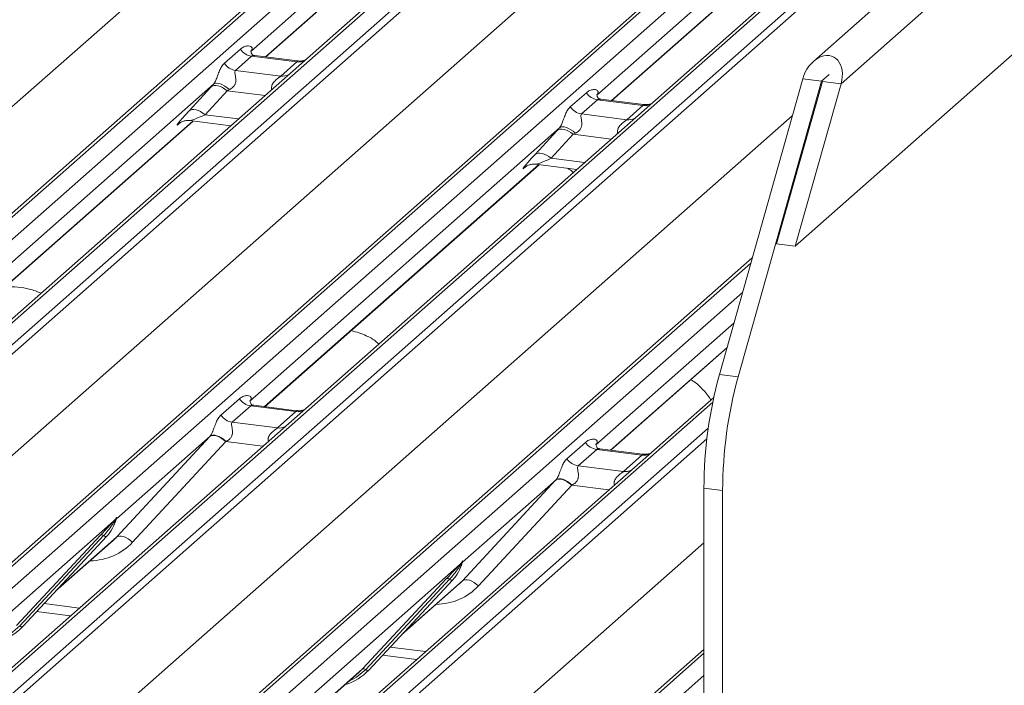
# Model space of a CAD drawing. Units: millimetres. Extents: x 5 to 415, y 5 to 292.
# Drawn here: x 330 to 342, y 127 to 136 of the extents above; entities that cross this region are included whole.
import ezdxf

# ---------------------------------------------------------------- set-up
doc = ezdxf.new("R2010")
doc.units = ezdxf.units.MM

msp = doc.modelspace()

# ---------------------------------------------------------------- linework, layer by layer
at = {"color": 7, "linetype": 'Continuous', "lineweight": 15}
for p, q in [((368.1996, 160.4715), (339.57, 135.2226)), ((368.6259, 160.2643), (339.9151, 134.9437)), ((339.3428, 132.9128), (368.7319, 158.8316)), ((344.4211, 146.392), (318.0358, 123.1224)), ((317.9532, 123.0983), (344.3384, 146.3679)), ((318.3107, 123.0877), (344.696, 146.3573)), ((345.6472, 146.203), (319.2619, 122.9334)), ((345.7299, 146.2271), (319.3446, 122.9575)), ((319.6195, 122.9228), (346.0048, 146.1924)), ((346.0874, 146.1475), (319.7022, 122.8779)), ((316.0355, 122.7404), (342.3559, 145.9528)), ((322.2795, 122.5532), (348.6647, 145.8228)), ((348.7474, 145.8469), (322.3621, 122.5773)), ((322.637, 122.5427), (349.0223, 145.8123)), ((349.9735, 145.6579), (323.5882, 122.3883)), ((350.0562, 145.682), (323.6709, 122.4124)), ((323.9458, 122.3778), (350.3311, 145.6474)), ((350.4137, 145.6025), (324.0285, 122.3329)), ((320.3618, 122.1953), (346.6822, 145.4078)), ((338.8287, 140.899), (332.5331, 135.3468)), ((332.7214, 135.2774), (338.5749, 140.4398)), ((343.155, 140.354), (336.8593, 134.8017)), ((337.0477, 134.7324), (342.9012, 139.8947)), ((332.2035, 135.1986), (332.4045, 135.3759)), ((332.5448, 135.2875), (332.3438, 135.1102)), ((333.111, 135.2162), (332.5448, 135.2875)), ((333.1185, 135.2274), (332.5838, 135.2948)), ((332.91, 135.0389), (333.111, 135.2162)), ((332.3438, 135.1102), (332.91, 135.0389)), ((338.3946, 131.3098), (339.4357, 135.0041)), ((338.6285, 131.2803), (339.6695, 134.9746)), ((339.6812, 134.9732), (339.1089, 132.9423)), ((339.9151, 134.9437), (339.3428, 132.9128)), ((339.4357, 135.0041), (339.6695, 134.9746)), ((339.6695, 134.9746), (339.6812, 134.9732)), ((339.6812, 134.9732), (339.9151, 134.9437)), ((332.067, 134.9358), (328.1952, 131.5211)), ((331.7621, 134.604), (332.0378, 134.9041)), ((332.2378, 134.856), (331.9621, 134.556)), ((336.5298, 134.6535), (336.7308, 134.8308)), ((336.8711, 134.7424), (336.6701, 134.5651)), ((337.4373, 134.6711), (336.8711, 134.7424)), ((337.4448, 134.6823), (336.9101, 134.7497)), ((337.2363, 134.4938), (337.4373, 134.6711)), ((328.3835, 131.4518), (331.8132, 134.4765)), ((331.6456, 134.4531), (331.64, 134.4474)), ((331.7699, 134.482), (332.2834, 134.4173)), ((336.6701, 134.5651), (337.2363, 134.4938)), ((336.3933, 134.3907), (332.5215, 130.976)), ((336.0883, 134.059), (336.364, 134.359)), ((336.5641, 134.3109), (336.2883, 134.0109)), ((332.7098, 130.9067), (336.1395, 133.9314)), ((335.9719, 133.908), (335.9663, 133.9023)), ((336.0962, 133.9369), (336.6097, 133.8722)), ((339.1089, 132.9423), (339.3428, 132.9128)), ((326.6057, 122.0081), (338.8053, 132.7672)), ((338.5767, 131.9557), (336.8478, 130.431)), ((337.0361, 130.3617), (338.4884, 131.6425)), ((338.6285, 131.2803), (338.3946, 131.3098)), ((338.3236, 131.0232), (327.9145, 121.8433)), ((332.1614, 130.801), (332.3929, 131.0052)), ((332.5332, 130.9168), (332.3017, 130.7126)), ((333.0994, 130.8454), (332.5332, 130.9168)), ((333.1069, 130.8567), (332.5722, 130.9241)), ((332.8679, 130.6413), (333.0994, 130.8454)), ((332.3017, 130.7126), (332.8679, 130.6413)), ((330.8549, 129.2746), (332.0201, 130.533)), ((332.0249, 130.5382), (330.8553, 129.5066)), ((332.2207, 130.47), (331.0554, 129.2117)), ((336.4877, 130.2559), (336.7192, 130.4601)), ((336.8595, 130.3717), (336.628, 130.1675)), ((337.4257, 130.3004), (336.8595, 130.3717)), ((337.4332, 130.3116), (336.8985, 130.379)), ((337.1942, 130.0962), (337.4257, 130.3004)), ((336.628, 130.1675), (337.1942, 130.0962)), ((335.1812, 128.7296), (336.3464, 129.9879)), ((336.3512, 129.9931), (335.1816, 128.9616)), ((336.547, 129.925), (335.3817, 128.6667)), ((338.2005, 129.8886), (338.4343, 129.8591)), ((338.2005, 129.8886), (338.2005, 111.0575)), ((338.4343, 129.8591), (338.4343, 111.028)), ((330.8185, 129.4742), (328.765, 127.6631)), ((330.8185, 129.4742), (330.8414, 129.5012)), ((330.8439, 129.4954), (330.8256, 129.4647)), ((330.844, 129.481), (330.8532, 129.5036)), ((330.8554, 129.518), (330.8501, 129.4988)), ((330.86, 129.5176), (330.8553, 129.5066)), ((329.6058, 128.173), (330.6557, 129.3019)), ((330.6945, 129.2946), (329.6445, 128.1657)), ((330.7333, 129.2873), (329.6833, 128.1584)), ((329.6841, 128.1592), (330.734, 129.2881)), ((330.734, 129.2881), (330.7333, 129.2873)), ((330.0936, 128.5995), (330.8146, 129.2354)), ((335.1448, 128.9291), (333.0912, 127.1181)), ((335.1448, 128.9291), (335.1677, 128.9561)), ((335.1702, 128.9503), (335.1518, 128.9197)), ((335.1703, 128.9359), (335.1795, 128.9585)), ((335.1817, 128.973), (335.1764, 128.9538)), ((335.1863, 128.9726), (335.1816, 128.9616)), ((333.9321, 127.628), (334.982, 128.7568)), ((335.0208, 128.7495), (333.9708, 127.6207)), ((335.0595, 128.7422), (334.0096, 127.6134)), ((334.0104, 127.6141), (335.0603, 128.743)), ((334.4199, 128.0544), (335.1409, 128.6903)), ((335.0603, 128.743), (335.0595, 128.7422)), ((329.8565, 128.3446), (330.2813, 128.291)), ((329.6841, 128.1592), (329.6833, 128.1584)), ((330.932, 121.4631), (338.2005, 127.8732)), ((334.1828, 127.7995), (334.6076, 127.746)), ((333.2796, 127.0487), (333.8907, 127.5877)), ((333.8907, 127.5877), (333.9321, 127.628)), ((334.0104, 127.6141), (334.0096, 127.6134))]:
    msp.add_line(p, q, dxfattribs=at)
at = {"color": 8, "linetype": 'Continuous', "lineweight": 15}
for p, q in [((332.7176, 135.2779), (338.5711, 140.4402)), ((337.0439, 134.7329), (342.8974, 139.8952)), ((339.766, 135.0597), (339.6695, 134.9746)), ((332.713, 134.7961), (332.2378, 134.856)), ((324.6881, 121.6503), (339.3053, 134.5415)), ((328.3797, 131.4523), (331.8094, 134.477)), ((331.6427, 134.4498), (331.64, 134.4474)), ((331.9621, 134.556), (332.3809, 134.5032)), ((337.0393, 134.2511), (336.5641, 134.3109)), ((336.2883, 134.0109), (336.7072, 133.9581)), ((332.706, 130.9072), (336.1357, 133.9319)), ((335.9746, 133.9097), (335.9663, 133.9023)), ((338.787, 132.7022), (326.6884, 122.0323)), ((326.9633, 121.9976), (338.6831, 132.3335)), ((337.0323, 130.3621), (338.4898, 131.6475)), ((338.311, 130.9632), (327.9972, 121.8674)), ((328.2721, 121.8327), (338.2547, 130.6365)), ((338.2375, 130.5035), (328.3548, 121.7878)), ((332.6856, 130.4115), (332.2207, 130.47)), ((337.0119, 129.8664), (336.547, 129.925)), ((330.1133, 128.6206), (330.8549, 129.2746)), ((329.0144, 121.1052), (338.2005, 129.2066)), ((334.4396, 128.0756), (335.1812, 128.7296)), ((329.9506, 128.4457), (330.3934, 128.3899)), ((338.2005, 127.8244), (331.0147, 121.4872)), ((334.2769, 127.9007), (334.7197, 127.8449)), ((333.2758, 127.0492), (333.9321, 127.628)), ((331.2896, 121.4526), (338.2005, 127.5474))]:
    msp.add_line(p, q, dxfattribs=at)
at = {"color": 7, "linetype": 'Continuous', "lineweight": 15, "flags": 128}
for points in [[(332.067, 134.9358), (332.0829, 134.9452), (332.1031, 134.9494), (332.1271, 134.9482), (332.1538, 134.9417), (332.1822, 134.9301), (332.2114, 134.9139), (332.2403, 134.8935), (332.2676, 134.8699)], [(332.0378, 134.9041), (332.0544, 134.9149), (332.0751, 134.9209), (332.0991, 134.9219), (332.1256, 134.9178), (332.1536, 134.9088), (332.1824, 134.8952), (332.2107, 134.8774), (332.2378, 134.856)], [(331.9621, 134.556), (331.935, 134.5773), (331.9067, 134.5951), (331.8779, 134.6088), (331.8499, 134.6178), (331.8234, 134.6219), (331.7994, 134.6209), (331.7787, 134.6149), (331.7621, 134.604)], [(336.364, 134.359), (336.3807, 134.3699), (336.4014, 134.3759), (336.4254, 134.3769), (336.4519, 134.3728), (336.4799, 134.3638), (336.5086, 134.3501), (336.537, 134.3323), (336.5641, 134.3109)], [(336.3933, 134.3907), (336.4092, 134.4001), (336.4294, 134.4043), (336.4533, 134.4032), (336.4801, 134.3967), (336.5085, 134.3851), (336.5377, 134.3688), (336.5665, 134.3485), (336.5939, 134.3249)], [(336.2883, 134.0109), (336.2613, 134.0323), (336.2329, 134.0501), (336.2042, 134.0637), (336.1762, 134.0727), (336.1497, 134.0768), (336.1257, 134.0758), (336.105, 134.0698), (336.0883, 134.059)], [(332.2207, 130.47), (332.1934, 130.4933), (332.1646, 130.5132), (332.1355, 130.5291), (332.1071, 130.5403), (332.0804, 130.5464), (332.0565, 130.5472), (332.0361, 130.5426), (332.0201, 130.533)], [(332.0249, 130.5382), (332.0408, 130.5476), (332.061, 130.5518), (332.085, 130.5506), (332.1117, 130.5441), (332.1402, 130.5325), (332.1694, 130.5163), (332.1982, 130.4959), (332.2256, 130.4723)], [(336.547, 129.925), (336.5197, 129.9482), (336.4909, 129.9682), (336.4618, 129.984), (336.4334, 129.9952), (336.4067, 130.0013), (336.3828, 130.0021), (336.3624, 129.9976), (336.3464, 129.9879)], [(336.3512, 129.9931), (336.3671, 130.0025), (336.3873, 130.0067), (336.4113, 130.0056), (336.438, 129.9991), (336.4665, 129.9875), (336.4957, 129.9712), (336.5245, 129.9509), (336.5518, 129.9273)], [(331.0554, 129.2117), (331.0281, 129.235), (330.9994, 129.2549), (330.9702, 129.2707), (330.9418, 129.2819), (330.9151, 129.288), (330.8912, 129.2888), (330.8709, 129.2843), (330.8549, 129.2746)], [(335.3817, 128.6667), (335.3544, 128.6899), (335.3257, 128.7098), (335.2965, 128.7257), (335.2681, 128.7369), (335.2414, 128.743), (335.2175, 128.7438), (335.1971, 128.7393), (335.1812, 128.7296)]]:
    msp.add_lwpolyline(points, dxfattribs=at)
at = {"color": 8, "linetype": 'Continuous', "lineweight": 15, "flags": 128}
for points in [[(329.6445, 128.1657), (329.5296, 128.0693), (329.4361, 128.0196)], [(333.9708, 127.6207), (333.8559, 127.5243), (333.7624, 127.4746)]]:
    msp.add_lwpolyline(points, dxfattribs=at)
at = {"color": 7, "linetype": 'Continuous', "lineweight": 15}
for centre, radius, start, end in [((332.5736, 135.4886), 0.2032, 213.70714, 261.87587), ((332.3725, 135.3113), 0.2032, 213.70714, 261.87587), ((336.8998, 134.9436), 0.2032, 213.70714, 261.87587), ((336.6988, 134.7663), 0.2032, 213.70714, 261.87587), ((343.5962, 129.8753), 5.3958, 164.58222, 179.85913), ((343.8301, 129.8458), 5.3958, 164.58222, 179.85913), ((332.562, 131.1179), 0.2032, 213.70714, 261.87587), ((332.3304, 130.9137), 0.2032, 213.70714, 261.87587), ((336.8882, 130.5729), 0.2032, 213.70714, 261.87587), ((336.6567, 130.3687), 0.2032, 213.70714, 261.87587), ((330.8963, 129.5068), 0.0424, 158.66387, 164.63661), ((330.3611, 129.631), 0.5066, 317.28289, 344.88184), ((330.8487, 129.4894), 0.0339, 206.80425, 226.84829), ((330.8532, 129.5027), 0.0118, 187.15532, 218.16859), ((330.8379, 129.5135), 0.0191, 288.29104, 309.84277), ((330.844, 129.5062), 0.00956, 309.97484, 344.29417), ((330.8932, 129.4927), 0.0414, 143.06323, 164.82549), ((330.6696, 129.2689), 0.0358, 45.87679, 112.7821), ((330.7194, 129.3203), 0.0358, 225.87679, 292.7821), ((334.6874, 129.0859), 0.5066, 317.28289, 344.88184), ((335.175, 128.9444), 0.0339, 206.80425, 226.84829), ((335.1795, 128.9576), 0.0118, 187.15532, 218.16859), ((335.1642, 128.9685), 0.0191, 288.29104, 309.84277), ((335.1703, 128.9611), 0.00956, 309.97484, 344.29417), ((335.2195, 128.9477), 0.0414, 143.06323, 164.82549), ((335.2226, 128.9617), 0.0424, 158.66387, 164.63661), ((334.9958, 128.7238), 0.0358, 45.87679, 112.7821), ((335.0457, 128.7752), 0.0358, 225.87679, 292.7821), ((329.6695, 128.1914), 0.0358, 225.87679, 292.7821), ((329.2132, 128.5983), 0.6438, 285.98314, 316.90165), ((333.5395, 128.0533), 0.6438, 285.98314, 316.90165), ((333.9459, 127.595), 0.0358, 45.87679, 112.7821), ((333.9958, 127.6464), 0.0358, 225.87679, 292.7821)]:
    msp.add_arc(centre, radius, start, end, dxfattribs=at)
at = {"color": 8, "linetype": 'Continuous', "lineweight": 15}
for centre in [(333.1329, 135.3741), (332.9318, 135.1969), (337.4592, 134.8291), (337.2581, 134.6518), (333.1213, 131.0034), (332.8898, 130.7993), (337.4476, 130.4584), (337.2161, 130.2542)]:
    msp.add_arc(centre, 0.1595, 262.12036, 299.05887, dxfattribs=at)
at = {"color": 7, "linetype": 'Continuous', "lineweight": 15}
for centre, major_axis, ratio, start_param, end_param in [((339.6754, 134.9739), (0.139, 0.3079), 0.6990558, 4.9244045, 8.0659972), ((332.21, 135.0639), (0.3226, 0.3372), 0.0346325, 1.9934981, 2.0974605), ((332.3444, 134.9333), (0.3015, 0.15), 0.0700816, 4.3164007, 4.4203631), ((331.9343, 134.7639), (0.3226, 0.3372), 0.0346325, 2.0974605, 3.5286305), ((336.5363, 134.5188), (0.3226, 0.3372), 0.0346325, 1.9934981, 2.0974605), ((336.6707, 134.3883), (0.3015, 0.15), 0.0700816, 4.3164007, 4.4203631), ((336.2606, 134.2188), (0.3226, 0.3372), 0.0346325, 2.0974605, 3.5286305), ((332.1679, 130.6663), (0.3226, 0.3372), 0.0346325, 1.9934981, 2.010194), ((332.3023, 130.5357), (0.3015, 0.15), 0.0700816, 4.4036672, 4.4203631), ((336.4942, 130.1212), (0.3226, 0.3372), 0.0346325, 1.9934981, 2.010194), ((336.6286, 129.9907), (0.3015, 0.15), 0.0700816, 4.4036672, 4.4203631), ((330.3063, 129.787), (0.5416, -0.5198), 0.8585157, 6.2116466, 6.2989131), ((334.6326, 129.242), (0.5416, -0.5198), 0.8585157, 6.2116466, 6.2989131)]:
    msp.add_ellipse(centre, major_axis=major_axis, ratio=ratio, start_param=start_param, end_param=end_param, dxfattribs=at)
at = {"color": 8, "linetype": 'Continuous', "lineweight": 15}
for centre, major_axis, ratio, start_param, end_param in [((332.0687, 134.6333), (0.3015, 0.15), 0.0700816, 3.2465978, 4.3164007), ((336.395, 134.0882), (0.3015, 0.15), 0.0700816, 3.2465978, 4.3164007), ((330.3725, 129.8547), (0.6673, -0.6592), 0.863409, 5.5927239, 6.3110523), ((334.6988, 129.3096), (0.6673, -0.6592), 0.863409, 5.5927239, 6.3110523)]:
    msp.add_ellipse(centre, major_axis=major_axis, ratio=ratio, start_param=start_param, end_param=end_param, dxfattribs=at)
at = {"color": 7, "linetype": 'Continuous', "lineweight": 15}
for points, knots in [([(332.4045, 135.3759), (332.4079, 135.3787), (332.4242, 135.3924), (332.4569, 135.4095), (332.5005, 135.4182), (332.5336, 135.4129), (332.5496, 135.3978), (332.5518, 135.3826), (332.5487, 135.3693), (332.5424, 135.3574), (332.5354, 135.3494), (332.5331, 135.3468)], [0, 0, 0, 0, 0.064259, 0.3053336, 0.5295679, 0.7163125, 0.82834, 0.8872589, 0.9204699, 0.9734727, 1, 1, 1, 1]), ([(332.5856, 135.2959), (332.5802, 135.2964), (332.5624, 135.2981), (332.5482, 135.3078), (332.5335, 135.3452), (332.5358, 135.3509), (332.5364, 135.3523)], [0, 0, 0, 0, 0.1170275, 0.393289, 0.8401548, 1, 1, 1, 1]), ([(332.067, 134.9358), (332.0715, 134.9412), (332.078, 134.9491), (332.0887, 134.9674), (332.0965, 134.984), (332.1082, 135.0126), (332.124, 135.0571), (332.1432, 135.1097), (332.1681, 135.1612), (332.1913, 135.1857), (332.2035, 135.1986)], [0, 0, 0, 0, 0.0534522, 0.0774432, 0.14507, 0.1741181, 0.2978161, 0.5222458, 0.7494416, 1, 1, 1, 1]), ([(333.2029, 135.2373), (333.1889, 135.2326), (333.1625, 135.2237), (333.1328, 135.228), (333.1188, 135.2301)], [0, 0, 0, 0, 0.5281447, 1, 1, 1, 1]), ([(332.3438, 135.1102), (332.3403, 135.1051), (332.3351, 135.0978), (332.3349, 135.0759), (332.3412, 135.046), (332.3473, 135.0097), (332.3472, 134.9784), (332.3446, 134.9587), (332.336, 134.9327), (332.3247, 134.914), (332.3017, 134.8888), (332.2827, 134.8783), (332.2676, 134.8699)], [0, 0, 0, 0, 0.1171309, 0.1690295, 0.3455882, 0.5076016, 0.5467687, 0.6403719, 0.6815113, 0.7872572, 0.8308506, 1, 1, 1, 1]), ([(336.7308, 134.8308), (336.7342, 134.8337), (336.7505, 134.8473), (336.7832, 134.8644), (336.8268, 134.8732), (336.8599, 134.8678), (336.8759, 134.8527), (336.878, 134.8376), (336.8749, 134.8242), (336.8687, 134.8123), (336.8617, 134.8044), (336.8593, 134.8017)], [0, 0, 0, 0, 0.06425899, 0.30533355, 0.52956789, 0.71631252, 0.82834004, 0.88725887, 0.9204699, 0.97347272, 1, 1, 1, 1]), ([(336.9118, 134.7509), (336.9065, 134.7514), (336.8887, 134.753), (336.8744, 134.7628), (336.8598, 134.8002), (336.8621, 134.8058), (336.8627, 134.8073)], [0, 0, 0, 0, 0.1170275, 0.393289, 0.8401548, 1, 1, 1, 1]), ([(337.5292, 134.6923), (337.5152, 134.6875), (337.4888, 134.6786), (337.4591, 134.683), (337.4451, 134.6851)], [0, 0, 0, 0, 0.5281447, 1, 1, 1, 1]), ([(336.3933, 134.3907), (336.3978, 134.3961), (336.4043, 134.404), (336.415, 134.4224), (336.4228, 134.4389), (336.4345, 134.4675), (336.4503, 134.5121), (336.4695, 134.5647), (336.4944, 134.6162), (336.5176, 134.6407), (336.5298, 134.6535)], [0, 0, 0, 0, 0.0534522, 0.0774432, 0.14507, 0.1741181, 0.2978161, 0.5222458, 0.7494416, 1, 1, 1, 1]), ([(331.6421, 134.4504), (331.6421, 134.4504), (331.6407, 134.4492), (331.6442, 134.4522), (331.6538, 134.4585), (331.6763, 134.4708), (331.7158, 134.4822), (331.7523, 134.4871), (331.7709, 134.4814), (331.7722, 134.481)], [0, 0, 0, 0, 0.0000734, 0.1546627, 0.2618355, 0.3953073, 0.670058, 0.9759187, 1, 1, 1, 1]), ([(336.6701, 134.5651), (336.6665, 134.5601), (336.6614, 134.5527), (336.6612, 134.5308), (336.6675, 134.5009), (336.6736, 134.4646), (336.6735, 134.4333), (336.6709, 134.4137), (336.6623, 134.3876), (336.651, 134.369), (336.6279, 134.3438), (336.609, 134.3332), (336.5939, 134.3249)], [0, 0, 0, 0, 0.11713089, 0.16902945, 0.34558823, 0.50760155, 0.54676865, 0.64037193, 0.68151133, 0.78725717, 0.83085064, 1, 1, 1, 1]), ([(335.9684, 133.9054), (335.9684, 133.9054), (335.9669, 133.9041), (335.9705, 133.9072), (335.9801, 133.9134), (336.0026, 133.9258), (336.0421, 133.9371), (336.0786, 133.942), (336.0972, 133.9363), (336.0985, 133.9359)], [0, 0, 0, 0, 0.0000734, 0.1546627, 0.2618355, 0.3953073, 0.670058, 0.9759187, 1, 1, 1, 1]), ([(336.5654, 133.8331), (336.5538, 133.8446), (336.5327, 133.8653), (336.5054, 133.8802), (336.4932, 133.8869)], [0, 0, 0, 0, 0.55545306, 1, 1, 1, 1]), ([(329.9119, 132.3258), (329.8645, 132.3446), (329.7767, 132.3793), (329.6223, 132.4036), (329.5208, 132.4075), (329.4695, 132.4095)], [0, 0, 0, 0, 0.3670579, 0.6797586, 1, 1, 1, 1]), ([(334.1348, 131.6895), (334.1227, 131.7006), (334.078, 131.7418), (333.9687, 131.8049), (333.8547, 131.8392), (333.7894, 131.8589)], [0, 0, 0, 0, 0.1364873, 0.5053993, 1, 1, 1, 1]), ([(338.2867, 130.9907), (338.2857, 130.9925), (338.2566, 131.044), (338.1856, 131.1242), (338.1062, 131.2033), (338.0487, 131.2363), (338.0361, 131.2436)], [0, 0, 0, 0, 0.0159059, 0.4548609, 0.8802749, 1, 1, 1, 1]), ([(332.3929, 131.0052), (332.3964, 131.008), (332.4126, 131.0217), (332.4453, 131.0388), (332.4889, 131.0475), (332.522, 131.0422), (332.538, 131.0271), (332.5402, 131.0119), (332.5371, 130.9985), (332.5308, 130.9867), (332.5238, 130.9787), (332.5215, 130.976)], [0, 0, 0, 0, 0.06425899, 0.30533355, 0.52956789, 0.71631252, 0.82834004, 0.88725887, 0.9204699, 0.97347272, 1, 1, 1, 1]), ([(332.574, 130.9252), (332.5686, 130.9257), (332.5508, 130.9274), (332.5366, 130.9371), (332.5219, 130.9745), (332.5242, 130.9801), (332.5248, 130.9816)], [0, 0, 0, 0, 0.1170275, 0.393289, 0.8401548, 1, 1, 1, 1]), ([(332.0249, 130.5382), (332.0294, 130.5436), (332.0359, 130.5515), (332.0466, 130.5698), (332.0544, 130.5864), (332.0662, 130.615), (332.0819, 130.6595), (332.1011, 130.7121), (332.126, 130.7636), (332.1492, 130.7881), (332.1614, 130.801)], [0, 0, 0, 0, 0.0534522, 0.0774432, 0.14507, 0.1741181, 0.2978161, 0.5222458, 0.7494416, 1, 1, 1, 1]), ([(333.1913, 130.8666), (333.1773, 130.8619), (333.1509, 130.8529), (333.1212, 130.8573), (333.1072, 130.8594)], [0, 0, 0, 0, 0.5281447, 1, 1, 1, 1]), ([(332.3017, 130.7126), (332.2982, 130.7075), (332.2931, 130.7002), (332.2928, 130.6783), (332.2991, 130.6484), (332.3052, 130.6121), (332.3052, 130.5808), (332.3025, 130.5611), (332.2939, 130.5351), (332.2826, 130.5164), (332.2596, 130.4912), (332.2406, 130.4807), (332.2256, 130.4723)], [0, 0, 0, 0, 0.11713089, 0.16902945, 0.34558823, 0.50760155, 0.54676865, 0.64037193, 0.68151133, 0.78725717, 0.83085064, 1, 1, 1, 1]), ([(336.7192, 130.4601), (336.7226, 130.463), (336.7389, 130.4766), (336.7716, 130.4937), (336.8152, 130.5025), (336.8483, 130.4971), (336.8643, 130.482), (336.8665, 130.4668), (336.8634, 130.4535), (336.8571, 130.4416), (336.8501, 130.4336), (336.8478, 130.431)], [0, 0, 0, 0, 0.064259, 0.3053336, 0.5295679, 0.7163125, 0.82834, 0.8872589, 0.9204699, 0.9734727, 1, 1, 1, 1]), ([(336.9003, 130.3801), (336.8949, 130.3806), (336.8771, 130.3823), (336.8629, 130.392), (336.8482, 130.4295), (336.8505, 130.4351), (336.8511, 130.4366)], [0, 0, 0, 0, 0.1170275, 0.393289, 0.8401548, 1, 1, 1, 1]), ([(337.5176, 130.3216), (337.5036, 130.3168), (337.4772, 130.3079), (337.4475, 130.3123), (337.4335, 130.3143)], [0, 0, 0, 0, 0.5281447, 1, 1, 1, 1]), ([(336.3512, 129.9931), (336.3557, 129.9985), (336.3622, 130.0064), (336.3729, 130.0248), (336.3807, 130.0413), (336.3925, 130.0699), (336.4082, 130.1145), (336.4274, 130.1671), (336.4523, 130.2186), (336.4755, 130.2431), (336.4877, 130.2559)], [0, 0, 0, 0, 0.0534522, 0.0774432, 0.14507, 0.1741181, 0.2978161, 0.5222458, 0.7494416, 1, 1, 1, 1]), ([(336.628, 130.1675), (336.6245, 130.1625), (336.6193, 130.1551), (336.6191, 130.1332), (336.6254, 130.1033), (336.6315, 130.067), (336.6314, 130.0357), (336.6288, 130.0161), (336.6202, 129.99), (336.6089, 129.9714), (336.5859, 129.9462), (336.5669, 129.9356), (336.5518, 129.9273)], [0, 0, 0, 0, 0.1171309, 0.1690295, 0.3455882, 0.5076016, 0.5467687, 0.6403719, 0.6815113, 0.7872572, 0.8308506, 1, 1, 1, 1]), ([(330.8414, 129.5012), (330.8453, 129.5068), (330.8502, 129.5137), (330.8551, 129.5205), (330.8563, 129.5217), (330.8568, 129.5222)], [0, 0, 0, 0, 0.6998445, 0.8776469, 1, 1, 1, 1]), ([(330.8568, 129.5222), (330.857, 129.5224), (330.8577, 129.523), (330.8592, 129.5232), (330.8601, 129.521), (330.8601, 129.5187), (330.86, 129.5176)], [0, 0, 0, 0, 0.0708701, 0.2005267, 0.610693, 1, 1, 1, 1]), ([(330.6557, 129.3019), (330.6967, 129.346), (330.748, 129.4013), (330.8066, 129.4619), (330.8185, 129.4742)], [0, 0, 0, 0, 0.7978894, 1, 1, 1, 1]), ([(330.8256, 129.4647), (330.8176, 129.453), (330.775, 129.3902), (330.7306, 129.3375), (330.6945, 129.2946)], [0, 0, 0, 0, 0.1856999, 1, 1, 1, 1]), ([(330.8554, 129.518), (330.8553, 129.5179), (330.855, 129.5176), (330.8541, 129.5161), (330.8526, 129.5133), (330.8492, 129.5061), (330.8462, 129.5), (330.8439, 129.4954)], [0, 0, 0, 0, 0.036794, 0.0783449, 0.2278609, 0.4015766, 1, 1, 1, 1]), ([(330.8532, 129.5036), (330.8538, 129.5061), (330.8551, 129.5109), (330.8561, 129.5162), (330.8559, 129.518), (330.8557, 129.5182), (330.8555, 129.5181), (330.8554, 129.518), (330.8554, 129.518)], [0, 0, 0, 0, 0.44662783, 0.86078774, 0.91799096, 0.95663856, 0.99152723, 1, 1, 1, 1]), ([(330.8533, 129.5039), (330.8533, 129.5041), (330.8536, 129.5051), (330.8538, 129.5053), (330.8536, 129.5051), (330.8536, 129.505)], [0, 0, 0, 0, 0.0991795, 0.8130529, 1, 1, 1, 1]), ([(334.982, 128.7568), (335.023, 128.801), (335.0743, 128.8563), (335.1329, 128.9169), (335.1448, 128.9291)], [0, 0, 0, 0, 0.7978894, 1, 1, 1, 1]), ([(335.1518, 128.9197), (335.1439, 128.908), (335.1013, 128.8451), (335.0569, 128.7924), (335.0208, 128.7495)], [0, 0, 0, 0, 0.1856999, 1, 1, 1, 1]), ([(335.1677, 128.9561), (335.1716, 128.9617), (335.1765, 128.9687), (335.1814, 128.9755), (335.1826, 128.9767), (335.1831, 128.9771)], [0, 0, 0, 0, 0.6998445, 0.8776469, 1, 1, 1, 1]), ([(335.1817, 128.973), (335.1816, 128.9728), (335.1813, 128.9725), (335.1804, 128.9711), (335.1789, 128.9682), (335.1755, 128.961), (335.1725, 128.955), (335.1702, 128.9503)], [0, 0, 0, 0, 0.03679402, 0.07834492, 0.22786092, 0.40157663, 1, 1, 1, 1]), ([(335.1795, 128.9585), (335.1801, 128.961), (335.1814, 128.9658), (335.1824, 128.9711), (335.1822, 128.9729), (335.182, 128.9731), (335.1818, 128.9731), (335.1817, 128.973), (335.1817, 128.973)], [0, 0, 0, 0, 0.4466278, 0.8607877, 0.917991, 0.9566386, 0.9915272, 1, 1, 1, 1]), ([(335.1796, 128.9589), (335.1796, 128.959), (335.1799, 128.96), (335.1801, 128.9603), (335.1799, 128.96), (335.1799, 128.96)], [0, 0, 0, 0, 0.0991795, 0.8130529, 1, 1, 1, 1]), ([(335.1831, 128.9771), (335.1833, 128.9773), (335.184, 128.9779), (335.1855, 128.9782), (335.1864, 128.976), (335.1864, 128.9737), (335.1863, 128.9726)], [0, 0, 0, 0, 0.0708701, 0.2005267, 0.610693, 1, 1, 1, 1])]:
    msp.add_open_spline(points, degree=3, knots=knots, dxfattribs=at)
at = {"color": 8, "linetype": 'Continuous', "lineweight": 15}
for points, knots in [([(332.5838, 135.2947), (332.5743, 135.2951), (332.5619, 135.2958), (332.5502, 135.2914), (332.5467, 135.2888), (332.5448, 135.2875)], [0, 0, 0, 0, 0.6106253, 0.7961694, 1, 1, 1, 1]), ([(333.111, 135.2162), (333.1145, 135.2195), (333.1195, 135.2244), (333.1201, 135.2275), (333.1189, 135.2265), (333.1184, 135.2262)], [0, 0, 0, 0, 0.5763648, 0.8317415, 1, 1, 1, 1]), ([(332.796, 134.8693), (332.795, 134.8733), (332.7913, 134.8879), (332.7932, 134.9065), (332.8021, 134.9355), (332.8146, 134.9544), (332.8396, 134.983), (332.8669, 135.006), (332.8926, 135.0249), (332.9046, 135.0343), (332.9081, 135.0373), (332.91, 135.0389)], [0, 0, 0, 0, 0.0505978, 0.1845263, 0.2222583, 0.4266134, 0.4593975, 0.7094542, 0.8889081, 0.9418454, 1, 1, 1, 1]), ([(336.9101, 134.7496), (336.9006, 134.7501), (336.8882, 134.7507), (336.8765, 134.7464), (336.873, 134.7438), (336.8711, 134.7424)], [0, 0, 0, 0, 0.6106253, 0.7961694, 1, 1, 1, 1]), ([(337.4373, 134.6711), (337.4408, 134.6745), (337.4458, 134.6794), (337.4464, 134.6824), (337.4452, 134.6815), (337.4447, 134.6811)], [0, 0, 0, 0, 0.5763648, 0.8317415, 1, 1, 1, 1]), ([(337.1223, 134.3242), (337.1213, 134.3282), (337.1176, 134.3428), (337.1194, 134.3615), (337.1284, 134.3904), (337.1409, 134.4094), (337.1659, 134.438), (337.1932, 134.461), (337.2189, 134.4799), (337.2309, 134.4892), (337.2344, 134.4922), (337.2363, 134.4938)], [0, 0, 0, 0, 0.0505978, 0.1845263, 0.2222583, 0.4266134, 0.4593975, 0.7094542, 0.8889081, 0.9418454, 1, 1, 1, 1]), ([(332.5722, 130.9239), (332.5627, 130.9244), (332.5503, 130.9251), (332.5386, 130.9207), (332.5351, 130.9181), (332.5332, 130.9168)], [0, 0, 0, 0, 0.6106253, 0.7961694, 1, 1, 1, 1]), ([(333.0994, 130.8454), (333.1029, 130.8488), (333.1079, 130.8537), (333.1085, 130.8567), (333.1073, 130.8558), (333.1068, 130.8554)], [0, 0, 0, 0, 0.5763648, 0.8317415, 1, 1, 1, 1]), ([(332.7539, 130.4717), (332.7529, 130.4757), (332.7492, 130.4903), (332.7511, 130.5089), (332.7601, 130.5379), (332.7725, 130.5568), (332.7976, 130.5854), (332.8248, 130.6084), (332.8506, 130.6273), (332.8626, 130.6367), (332.8661, 130.6397), (332.8679, 130.6413)], [0, 0, 0, 0, 0.0505978, 0.1845263, 0.2222583, 0.4266134, 0.4593975, 0.7094542, 0.8889081, 0.9418454, 1, 1, 1, 1]), ([(336.8985, 130.3789), (336.889, 130.3794), (336.8766, 130.38), (336.8649, 130.3757), (336.8614, 130.3731), (336.8595, 130.3717)], [0, 0, 0, 0, 0.6106253, 0.7961694, 1, 1, 1, 1]), ([(337.4257, 130.3004), (337.4292, 130.3038), (337.4342, 130.3087), (337.4348, 130.3117), (337.4336, 130.3108), (337.4331, 130.3104)], [0, 0, 0, 0, 0.57636478, 0.83174147, 1, 1, 1, 1]), ([(337.0802, 129.9266), (337.0792, 129.9306), (337.0755, 129.9452), (337.0774, 129.9639), (337.0864, 129.9928), (337.0988, 130.0118), (337.1239, 130.0404), (337.1511, 130.0634), (337.1769, 130.0823), (337.1889, 130.0916), (337.1924, 130.0946), (337.1942, 130.0962)], [0, 0, 0, 0, 0.0505978, 0.1845263, 0.2222583, 0.4266134, 0.4593975, 0.7094542, 0.8889081, 0.9418454, 1, 1, 1, 1])]:
    msp.add_open_spline(points, degree=3, knots=knots, dxfattribs=at)

doc.saveas('drawing.dxf')
